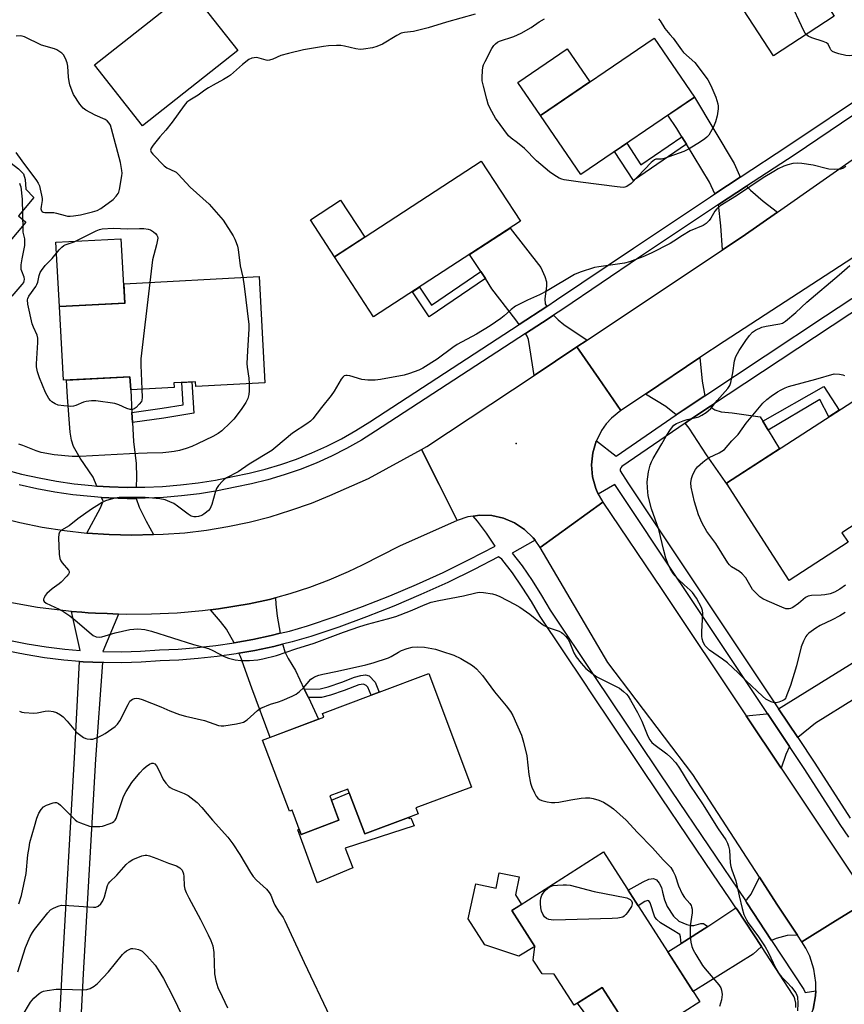
# Model space of a CAD drawing. Units: inches. Extents: x 1255765 to 1261765, y 517453 to 521454.
# Drawn here: x 1257887 to 1258156, y 517826 to 518148 of the extents above; entities that cross this region are included whole.
import ezdxf

# ---------------------------------------------------------------- set-up
doc = ezdxf.new("R2010")
doc.units = ezdxf.units.IN
doc.header["$MEASUREMENT"] = 0
for name, color, linetype in [('BLDG-Footprint', 5, 'Continuous'), ('CULTRL-Pad', 6, 'Continuous'), ('ELEV-Spot Elevation', 7, 'Continuous'), ('TRANS-Driveway', 251, 'Continuous'), ('TRANS-Non Street Sidewalk', 7, 'Continuous'), ('TRANS-Road', 130, 'Continuous'), ('TRANS-Street Sidewalk', 7, 'Continuous'), ('Undefined', 1, 'Continuous')]:
    doc.layers.add(name, color=color, linetype=linetype)

msp = doc.modelspace()

# ---------------------------------------------------------------- linework, layer by layer
at = {"layer": 'BLDG-Footprint'}
for points, elevation in [([(1258169.6, 518201.89), (1258186.14, 518176.44), (1258154.9, 518156.12), (1258153.29, 518155.08), (1258150.08, 518153), (1258152.79, 518148.83), (1258132.9, 518135.9), (1258113.28, 518166.08), (1258133.17, 518179.01), (1258133.54, 518178.45)], 417.94), ([(1258107.11, 518122.41), (1258069.97, 518097.05), (1258056.81, 518116.32), (1258093.95, 518141.68)], 416.97), ([(1258050.25, 518081.82), (1258002.27, 518050.53), (1257989.46, 518070.17), (1258037.44, 518101.46)], 416.17), ([(1257964.84, 518063.81), (1257966.75, 518029.04), (1257944.2, 518027.8), (1257944.11, 518029.36), (1257937.03, 518028.97), (1257937.11, 518027.47), (1257922.89, 518026.69), (1257922.65, 518031.02), (1257900.94, 518029.83), (1257899.62, 518053.9), (1257921.13, 518055.08), (1257920.78, 518061.39)], 417.91), ([(1258192.09, 518002.62), (1258172.77, 517990.11), (1258172.18, 517991.02), (1258155.24, 517980.05), (1258157.28, 517976.9), (1258138.09, 517964.47), (1258117.54, 517996.21), (1258173, 518032.11)], 416.53), ([(1258034.26, 517896.94), (1258016.11, 517890.11), (1258016.83, 517888.21), (1258013.68, 517887.02), (1257999.35, 517881.62), (1257994.27, 517895.09), (1257993.84, 517896.23), (1257987.94, 517894.01), (1257990.94, 517886.07), (1257978.64, 517881.43), (1257975.65, 517889.37), (1257974.74, 517889.03), (1257966, 517912.21), (1257985.99, 517919.75), (1257985.55, 517920.93), (1258001.5, 517926.94), (1258004.11, 517927.93), (1258020.28, 517934.03)], 417.38), ([(1258077.42, 517875.79), (1258108.81, 517826.72), (1258088.36, 517813.63), (1258076.95, 517831.47), (1258067.79, 517825.61), (1258061.29, 517835.77), (1258057.3, 517835.92), (1258054.44, 517840.4), (1258054.89, 517844.85), (1258047.39, 517856.58)], 416.94)]:
    msp.add_lwpolyline(points, close=True, dxfattribs=dict(at, elevation=elevation))
at = {"layer": 'CULTRL-Pad'}
for points in [[(1257957.95, 518137.63), (1257926.77, 518113), (1257911.06, 518132.89), (1257942.23, 518157.52)], [(1258072.95, 518127.34), (1258056.81, 518116.32), (1258049.41, 518127.15), (1258065.55, 518138.17)], [(1257882.4, 518101.91), (1257886.21, 518098.94), (1257887.83, 518097.25), (1257888.41, 518095.5), (1257888.61, 518092.27), (1257891.26, 518089.55), (1257886.26, 518083.56), (1257888.64, 518081.53), (1257880, 518071.41), (1257868.46, 518081.26), (1257867.92, 518080.63), (1257860.72, 518086.77), (1257869.9, 518097.53), (1257870.04, 518097.69), (1257872.18, 518099.85), (1257874.31, 518098.75), (1257875.35, 518099.39), (1257876.51, 518099.33), (1257878.19, 518099.39), (1257879.1, 518099.78), (1257880.26, 518100.75), (1257881.17, 518101.72)], [(1257999.35, 518076.62), (1257989.46, 518070.17), (1257981.6, 518082.22), (1257991.49, 518088.67)], [(1257920.84, 518055.07), (1257899.62, 518053.9), (1257898.46, 518074.93), (1257919.68, 518076.1)], [(1257994.27, 517895.09), (1257999.35, 517881.62), (1258013.68, 517887.02), (1258013.83, 517886.66), (1258014.45, 517886.92), (1258015.55, 517884.22), (1257993.01, 517876.98), (1257995.53, 517870.54), (1257983.85, 517865.61), (1257977.47, 517882.96), (1257977.98, 517883.18), (1257978.64, 517881.43), (1257990.94, 517886.07), (1257988.46, 517892.63)], [(1258049.83, 517867.57), (1258048.59, 517861.67), (1258050.55, 517858.6), (1258047.39, 517856.58), (1258054.89, 517844.85), (1258049.69, 517841.67), (1258038.66, 517845.38), (1258033.21, 517853.84), (1258035.62, 517865.28), (1258042.27, 517863.89), (1258043.33, 517868.94)], [(1258086.89, 517815.93), (1258080.36, 517810.8), (1258068.9, 517826.32), (1258076.95, 517831.47)]]:
    msp.add_lwpolyline(points, close=True, dxfattribs=at)
at = {"layer": 'ELEV-Spot Elevation'}
msp.add_point((1258048.8, 518009.22, 413.19), dxfattribs=at)
at = {"layer": 'TRANS-Driveway'}
for points in [[(1258122.06, 518096.2), (1258113.71, 518090.73), (1258112.03, 518094.58), (1258104.47, 518106.95), (1258102.96, 518109.42), (1258101.31, 518112.11), (1258098.36, 518116.44), (1258107.11, 518122.41), (1258120.02, 518100.69), (1258121.77, 518096.72)], [(1258134.27, 518084.78), (1258122.73, 518076.69), (1258116.31, 518072.42), (1258115.75, 518080.3), (1258114.98, 518087.24), (1258124.13, 518093.25), (1258125.36, 518091.93), (1258129.55, 518088.38)], [(1258058.83, 518053.98), (1258049.82, 518048.11), (1258048.74, 518049.6), (1258040.94, 518059.73), (1258038.77, 518063.05), (1258037.27, 518065.35), (1258033.61, 518070.97), (1258046.83, 518079.59), (1258056.89, 518066.69), (1258058.23, 518063.72), (1258058.72, 518062.02), (1258058.71, 518060.61), (1258058.19, 518056.51), (1258058.32, 518054.85)], [(1258072.04, 518042.94), (1258068.71, 518040.73), (1258054.69, 518031.42), (1258053.29, 518040.49), (1258052.83, 518043.18), (1258052.43, 518044.28), (1258051.93, 518045.17), (1258059.29, 518049.97), (1258061.06, 518051.13), (1258062.61, 518049.59), (1258064.44, 518048.12)], [(1258110.45, 518024.79), (1258103.39, 518020.11), (1258101.17, 518018.59), (1258097.69, 518021.26), (1258091.09, 518025.36), (1258108.82, 518037.24), (1258109.58, 518029.56)], [(1257923.3, 518019.33), (1257923.49, 518016), (1257923.84, 518009.81), (1257924.64, 518002.61), (1257924.82, 517998.24), (1257924.64, 517994.87), (1257921.75, 517994.84), (1257915.94, 517995.02), (1257911.87, 517995.3), (1257910.68, 517998.18), (1257906.38, 518004.42), (1257904.23, 518008.17), (1257903.53, 518010.31), (1257903.08, 518012.9), (1257902.21, 518024.32), (1257901.9, 518029.88), (1257922.65, 518031.02), (1257922.89, 518026.69)], [(1258129.44, 518016.45), (1258131.17, 518013.55), (1258134.83, 518007.4), (1258117.54, 517996.21), (1258117.91, 517995.65), (1258111.05, 518005.44), (1258105.41, 518014.16), (1258104.07, 518015.87), (1258105.56, 518016.9), (1258112.33, 518021.38), (1258112.8, 518020.88), (1258113.78, 518020.14), (1258115.8, 518019.57), (1258119.37, 518019.22), (1258128.55, 518017.95)], [(1257924.67, 517991.26), (1257925.65, 517988.38), (1257927.98, 517983.82), (1257930.39, 517979.43), (1257923.28, 517979.24), (1257915.91, 517979.43), (1257908.55, 517979.94), (1257913.08, 517988.2), (1257913.93, 517990.31), (1257913.41, 517991.58), (1257915.77, 517991.42), (1257921.7, 517991.24)], [(1257971.79, 517947.16), (1257968.81, 517946.42), (1257962.81, 517945.13), (1257956.76, 517944.04), (1257954.21, 517948.49), (1257952.29, 517950.97), (1257948.95, 517954.8), (1257951.59, 517955.11), (1257961.66, 517956.75), (1257968.3, 517958.24), (1257970.23, 517958.77), (1257970.27, 517956.73), (1257970.78, 517952.75)], [(1257979.62, 517928.94), (1257980.94, 517926.16), (1257984.27, 517919.1), (1257968.51, 517913.15), (1257962.43, 517929.28), (1257958.77, 517939.54), (1257958.28, 517940.64), (1257963.51, 517941.58), (1257969.63, 517942.9), (1257972.55, 517943.63), (1257972.61, 517943.36), (1257973.29, 517941.08), (1257974.39, 517938.88), (1257976.74, 517935.03)], [(1258162.28, 517927.58), (1258159.62, 517925.91), (1258146.63, 517917.78), (1258140.84, 517913.15), (1258134.61, 517922.49), (1258136.3, 517923.59), (1258160.08, 517938.31), (1258159.89, 517938.18), (1258165.55, 517929.66), (1258164.73, 517929.12)], [(1258138.15, 517910.2), (1258136.97, 517907.6), (1258135.38, 517903.11), (1258124.01, 517920.15), (1258130.63, 517920.82), (1258131.01, 517920.91)], [(1258140.76, 517848.58), (1258137.41, 517848.41), (1258133.76, 517847.46), (1258132.29, 517846.83), (1258124.22, 517859.11), (1258123.74, 517859.82), (1258124.32, 517860.33), (1258125.59, 517861.9), (1258128.33, 517867.45), (1258134.01, 517858.67)], [(1258128.96, 517844.83), (1258126.24, 517842.33), (1258106.66, 517830.08), (1258098.37, 517843.04), (1258102.7, 517845.81), (1258111.45, 517851.41), (1258114.13, 517853.12), (1258120.63, 517857.5), (1258121, 517856.96)]]:
    msp.add_lwpolyline(points, close=True, dxfattribs=at)
at = {"layer": 'TRANS-Non Street Sidewalk'}
for points in [[(1258104.47, 518106.95), (1258087.19, 518095.14), (1258081.01, 518104.59), (1258082.62, 518105.69), (1258085.01, 518107.32), (1258089.6, 518100.28), (1258102.96, 518109.42)], [(1258038.77, 518063.05), (1258020.42, 518050.55), (1258014.94, 518058.79), (1258017.24, 518060.29), (1258021.17, 518054.38), (1258037.27, 518065.35)], [(1257923.49, 518016), (1257923.3, 518019.33), (1257933.17, 518020.72), (1257940.01, 518021.85), (1257939.56, 518029.11), (1257942.87, 518029.29), (1257943.51, 518019.07), (1257933.68, 518017.43)], [(1258131.17, 518013.55), (1258129.44, 518016.45), (1258149.37, 518027.85), (1258154.4, 518020.07), (1258151.04, 518017.9), (1258148.07, 518023.59)], [(1257980.94, 517926.16), (1257979.62, 517928.94), (1257984.82, 517929), (1257987.39, 517929.66), (1257991.92, 517931.16), (1257996.05, 517932.79), (1257998.11, 517933.41), (1257999.62, 517933.58), (1258000.79, 517933.24), (1258002.76, 517931.17), (1258004.11, 517927.93), (1258001.49, 517926.94), (1258000.38, 517929.62), (1257999.87, 517930.15), (1257998.98, 517930.52), (1257997.48, 517930.37), (1257992.65, 517928.46), (1257988.13, 517926.95), (1257985.25, 517926.21)], [(1258111.45, 517851.41), (1258102.7, 517845.81), (1258102.54, 517848.03), (1258102.27, 517848.71), (1258099.76, 517850.28), (1258096.01, 517852.57), (1258094.8, 517853.6), (1258094.16, 517854.42), (1258092.6, 517859.06), (1258092.18, 517859.73), (1258091.85, 517859.88), (1258090.84, 517859.54), (1258088.72, 517858.13), (1258085.46, 517863.22), (1258090.35, 517865.98), (1258092.17, 517866.84), (1258093.68, 517867.07), (1258094.66, 517866.61), (1258095.6, 517865.48), (1258096.33, 517864.14), (1258096.61, 517862.56), (1258097.32, 517860.03), (1258098.22, 517857.89), (1258100.27, 517854.77), (1258101.94, 517853.15), (1258104.65, 517851.98), (1258105.99, 517851.69), (1258106.86, 517851.67), (1258109.21, 517852.32), (1258110.06, 517852.33)]]:
    msp.add_lwpolyline(points, close=True, dxfattribs=at)
msp.add_polyline3d([(1257899.43, 517815.23, 0), (1257900.48, 517836.36, 0), (1257904.53, 517906.51, 0), (1257906.14, 517937.98, 0), (1257907.32, 517937.88, 0), (1257913.65, 517937.59, 0), (1257911.36, 517906.01, 0), (1257907.32, 517835.94, 0), (1257906.26, 517814.73, 0)], dxfattribs=at)
at = {"layer": 'TRANS-Road'}
for points in [[(1258294.92, 518155.19), (1258277.96, 518146.41), (1258259.75, 518137.32), (1258232.18, 518119.43), (1258224.73, 518114.37), (1258208.37, 518103.26), (1258165.41, 518074.09), (1258116.78, 518042.57), (1258108.82, 518037.24), (1258091.09, 518025.36), (1258083.07, 518019.99), (1258075.83, 518030.44), (1258068.71, 518040.73), (1258072.04, 518042.94), (1258116.31, 518072.42), (1258122.73, 518076.69), (1258134.27, 518084.78), (1258187.34, 518121.99), (1258192.81, 518125.57), (1258211.14, 518137.59), (1258226.73, 518147.8)], [(1257879.56, 517985.13), (1257886.71, 517983.36), (1257893.94, 517981.9), (1257901.23, 517980.76), (1257908.55, 517979.94), (1257915.91, 517979.43), (1257923.28, 517979.24), (1257930.39, 517979.43), (1257933.56, 517979.51), (1257940.63, 517980.03), (1257947.68, 517980.87), (1257954.68, 517982.02), (1257961.62, 517983.49), (1257968.48, 517985.27), (1257975.26, 517987.35), (1257981.94, 517989.74), (1257987.92, 517992.18), (1258000.57, 517997.74), (1258017.92, 518007.23), (1258023.66, 517995.81), (1258029.61, 517983.99), (1258010.68, 517975.69), (1257998.48, 517969.45), (1257993.92, 517967.25), (1257987.68, 517964.55), (1257981.32, 517962.14), (1257974.86, 517960.04), (1257970.23, 517958.77), (1257968.3, 517958.24), (1257961.66, 517956.75), (1257951.59, 517955.11), (1257948.95, 517954.8), (1257946.31, 517954.49), (1257938.04, 517953.79), (1257929.74, 517953.41), (1257921.44, 517953.34), (1257918.87, 517953.44), (1257915.22, 517953.59), (1257911.41, 517953.74), (1257908.99, 517953.84), (1257906.89, 517954.03), (1257903.6, 517954.32), (1257900.72, 517954.58), (1257892.48, 517955.63), (1257882.18, 517957.49)], [(1258165.36, 517779.83), (1258138.47, 517811.81), (1258140.48, 517813.96), (1258142.25, 517816.32), (1258144.39, 517820.17), (1258145.87, 517824.32), (1258146.67, 517828.66), (1258146.7, 517830.3), (1258146.75, 517833.07), (1258146.11, 517837.43), (1258144.77, 517841.63), (1258143.5, 517844.29), (1258142.23, 517846.38), (1258153.2, 517853.17), (1258164.16, 517859.96)]]:
    msp.add_lwpolyline(points, dxfattribs=at)
for points in [[(1258083.07, 518019.99), (1258080.01, 518017.52), (1258078.24, 518015.57), (1258076.72, 518013.43), (1258075.04, 518010.07), (1258074.96, 518009.91), (1258073.87, 518006.13), (1258073.48, 518002.21), (1258073.81, 517998.29), (1258074.85, 517994.49), (1258075.67, 517992.65), (1258075.92, 517992.09), (1258077.16, 517989.99), (1258066.94, 517982.61), (1258056.72, 517975.23), (1258055.05, 517977.55), (1258054.44, 517978.41), (1258051.61, 517981.13), (1258048.33, 517983.28), (1258044.72, 517984.81), (1258040.89, 517985.64), (1258036.97, 517985.77), (1258034.84, 517985.45), (1258033.09, 517985.18), (1258029.61, 517983.99), (1258023.66, 517995.81), (1258017.92, 518007.23), (1258019.65, 518008.18), (1258054.69, 518031.42), (1258068.71, 518040.73), (1258075.83, 518030.44)], [(1258124.01, 517920.15), (1258135.38, 517903.11), (1258164.16, 517859.96), (1258153.2, 517853.17), (1258142.23, 517846.38), (1258140.76, 517848.58), (1258134.01, 517858.67), (1258128.33, 517867.45), (1258106.62, 517900.99), (1258078.84, 517937.67), (1258056.72, 517975.23), (1258066.94, 517982.61), (1258077.16, 517989.99), (1258096.47, 517961.44)]]:
    msp.add_lwpolyline(points, close=True, dxfattribs=at)
at = {"layer": 'TRANS-Street Sidewalk'}
for points in [[(1257881.66, 518000.67), (1257887.27, 517999.19), (1257892.94, 517997.92), (1257898.64, 517996.87), (1257904.38, 517996.03), (1257910.16, 517995.42), (1257911.87, 517995.3), (1257915.94, 517995.02), (1257921.75, 517994.84), (1257924.64, 517994.87), (1257927.55, 517994.89), (1257933.34, 517995.15), (1257939.13, 517995.64), (1257944.89, 517996.34), (1257950.62, 517997.26), (1257956.31, 517998.4), (1257961.58, 517999.48), (1257966.8, 518000.79), (1257971.96, 518002.33), (1257977.04, 518004.1), (1257982.04, 518006.1), (1257986.94, 518008.32), (1257991.74, 518010.76), (1257996.43, 518013.41), (1258000.99, 518016.27), (1258049.82, 518048.11), (1258058.83, 518053.98), (1258062.07, 518056.09), (1258087.14, 518073.04), (1258112.32, 518089.82), (1258113.71, 518090.73), (1258122.06, 518096.2), (1258137.62, 518106.42), (1258164.91, 518124.78)], [(1258166.91, 518121.78), (1258139.62, 518103.42), (1258124.13, 518093.25), (1258114.98, 518087.24), (1258114.31, 518086.81), (1258089.15, 518070.04), (1258064.06, 518053.08), (1258061.06, 518051.13), (1258059.29, 518049.97), (1258051.93, 518045.17), (1258002.93, 518013.23), (1257998.27, 518010.32), (1257993.45, 518007.58), (1257988.5, 518005.07), (1257983.45, 518002.78), (1257978.31, 518000.72), (1257973.07, 517998.9), (1257967.76, 517997.31), (1257962.38, 517995.96), (1257957.02, 517994.87), (1257951.26, 517993.71), (1257945.39, 517992.77), (1257939.5, 517992.05), (1257933.58, 517991.55), (1257927.64, 517991.28), (1257924.67, 517991.26), (1257921.7, 517991.24), (1257915.77, 517991.42), (1257913.41, 517991.58), (1257909.84, 517991.82), (1257903.94, 517992.45), (1257898.06, 517993.31), (1257892.21, 517994.38), (1257886.42, 517995.68)], [(1258157.49, 517880.5), (1258154.73, 517884.65), (1258143.2, 517902.62), (1258138.15, 517910.2), (1258131.01, 517920.91), (1258103.07, 517962.82), (1258101.67, 517964.91), (1258082.13, 517994.17), (1258081.06, 517995.79), (1258075.67, 517992.65), (1258074.85, 517994.49), (1258073.81, 517998.29), (1258073.48, 518002.21), (1258073.87, 518006.13), (1258074.96, 518009.91), (1258075.04, 518010.07), (1258081.47, 518005.02), (1258101.17, 518018.59), (1258103.39, 518020.11), (1258110.45, 518024.79), (1258149.91, 518050.9), (1258200.9, 518084.48)], [(1258203.06, 518081.25), (1258152.05, 518047.66), (1258112.33, 518021.38), (1258105.56, 518016.9), (1258104.07, 518015.87), (1258083.39, 518001.62), (1258083.01, 518001.27), (1258082.79, 518000.79), (1258082.77, 518000.27), (1258085.37, 517996.31), (1258106.29, 517964.98), (1258134.61, 517922.49), (1258140.84, 517913.15), (1258146.45, 517904.75), (1258157.98, 517886.78)], [(1257883.03, 517944.97), (1257889.11, 517943.75), (1257895.23, 517942.76), (1257901.38, 517942), (1257906.43, 517941.58), (1257903.6, 517954.32), (1257906.89, 517954.03), (1257908.99, 517953.84), (1257911.41, 517953.74), (1257915.22, 517953.59), (1257918.87, 517953.44), (1257913.75, 517941.2), (1257919.95, 517941.15), (1257926.14, 517941.34), (1257932.33, 517941.76), (1257938.46, 517942.02), (1257944.58, 517942.49), (1257950.69, 517943.16), (1257956.76, 517944.04), (1257962.81, 517945.13), (1257968.81, 517946.42), (1257971.79, 517947.16), (1257974.76, 517947.91), (1257980.67, 517949.6), (1257989.7, 517952.62), (1257998.65, 517955.88), (1258007.52, 517959.38), (1258016.28, 517963.11), (1258024.94, 517967.08), (1258033.49, 517971.27), (1258041.93, 517975.69), (1258039.15, 517979.84), (1258036.17, 517983.84), (1258034.84, 517985.45), (1258036.97, 517985.77), (1258040.89, 517985.64), (1258044.72, 517984.81), (1258048.33, 517983.28), (1258051.61, 517981.13), (1258054.44, 517978.41), (1258055.05, 517977.55), (1258047.53, 517973.4), (1258050.76, 517969.18), (1258054.07, 517964.43), (1258057.17, 517959.53), (1258059.94, 517954.7), (1258074.68, 517932.75), (1258099.56, 517895.55), (1258123.74, 517859.82), (1258124.22, 517859.11), (1258132.29, 517846.83), (1258142.81, 517830.8), (1258143.22, 517829.85), (1258146.7, 517830.3), (1258146.67, 517828.66), (1258145.87, 517824.32)], [(1258140.27, 517824.94), (1258140.22, 517826.33), (1258139.92, 517827.68), (1258139.64, 517828.33), (1258139.38, 517828.96), (1258128.96, 517844.83), (1258121, 517856.96), (1258120.63, 517857.5), (1258118.65, 517860.43), (1258113.12, 517868.59), (1258096.34, 517893.38), (1258072.94, 517928.37), (1258071.46, 517930.59), (1258056.64, 517952.65), (1258053.85, 517957.53), (1258050.84, 517962.28), (1258047.63, 517966.89), (1258044.21, 517971.36), (1258043.02, 517972.18), (1258035.13, 517968.05), (1258026.49, 517963.81), (1258017.74, 517959.8), (1258008.89, 517956.03), (1257999.93, 517952.5), (1257990.89, 517949.21), (1257981.74, 517946.15), (1257975.7, 517944.42), (1257972.55, 517943.63), (1257969.63, 517942.9), (1257963.51, 517941.58), (1257958.28, 517940.64), (1257957.34, 517940.47), (1257951.14, 517939.58), (1257944.92, 517938.89), (1257938.68, 517938.41), (1257932.53, 517938.15), (1257926.32, 517937.73), (1257919.99, 517937.54), (1257914.17, 517937.58), (1257913.65, 517937.59), (1257907.32, 517937.88), (1257906.14, 517937.98), (1257901.01, 517938.41), (1257894.72, 517939.18), (1257888.46, 517940.19), (1257882.25, 517941.44)]]:
    msp.add_lwpolyline(points, dxfattribs=at)
at = {"layer": 'Undefined'}
for points, elevation in [([(1258143.58, 518142.84), (1258143.23, 518143.3), (1258142.8, 518144.06), (1258138.19, 518154.08), (1258127.66, 518173.16), (1258126.83, 518174.89)], 416), ([(1258187.7, 518150.18), (1258178.46, 518144.3), (1258176.17, 518143), (1258174.64, 518142.24), (1258172.59, 518141.35), (1258167.25, 518139.35), (1258161.35, 518136.74), (1258159.95, 518136.31), (1258158.53, 518135.99), (1258157.68, 518135.9), (1258156.55, 518136.01), (1258154.28, 518136.51), (1258152.92, 518136.93), (1258152.24, 518137.32), (1258151.68, 518137.83), (1258151.4, 518138.22), (1258150.75, 518139.65), (1258150.21, 518140.11), (1258149.17, 518140.54), (1258145.48, 518141.7), (1258144.22, 518142.34), (1258143.58, 518142.84)], 416), ([(1258035.42, 518149.45), (1258026.11, 518146.9), (1258020.14, 518145), (1258015.33, 518143.83), (1258012.31, 518143.46), (1258011.31, 518143.22), (1258009.83, 518142.53), (1258005.15, 518139.69), (1258003.3, 518138.9), (1258001.9, 518138.51), (1257998.99, 518138.05), (1257997.84, 518137.98), (1257996.47, 518138.13), (1257992.73, 518139.01), (1257991.56, 518139.2), (1257990.1, 518139.27), (1257987.58, 518139.09), (1257985.89, 518138.87), (1257979.4, 518137.77), (1257974.5, 518136.67), (1257971.93, 518135.96), (1257969.32, 518134.75), (1257968.24, 518134.41), (1257967.68, 518134.37), (1257967.18, 518134.44), (1257964.83, 518135.15), (1257964.02, 518135.27), (1257963.22, 518135.23), (1257962.44, 518135.08), (1257961.45, 518134.63), (1257959.42, 518133.03), (1257955.55, 518129.59), (1257954.88, 518129.08), (1257953.24, 518128.1), (1257949.8, 518126.32), (1257948.31, 518125.44), (1257947.1, 518124.64), (1257944.98, 518123), (1257942.21, 518121.41), (1257941.26, 518120.74), (1257940.35, 518119.68), (1257936.49, 518114.17), (1257934.39, 518111.62), (1257932.4, 518109.44), (1257930.19, 518106.65), (1257929.58, 518105.72), (1257929.38, 518105.04), (1257929.64, 518104.38), (1257930.16, 518103.73), (1257933.84, 518099.9), (1257934.76, 518099.25), (1257937.3, 518098.1), (1257937.77, 518097.8), (1257938.42, 518097.24), (1257942.36, 518092.96), (1257948.55, 518087.41), (1257953.11, 518082.2), (1257956.42, 518077), (1257956.96, 518075.96), (1257957.39, 518074.86), (1257957.75, 518073.72), (1257957.99, 518072.62), (1257958.71, 518067.28), (1257959.52, 518063.52)], 416), ([(1258095.32, 518148), (1258095.86, 518147.32), (1258097.47, 518144.8), (1258099.05, 518142.81), (1258100.18, 518141.65), (1258102.83, 518137.79), (1258103.57, 518136.99), (1258107.17, 518133.66), (1258110.27, 518129.67), (1258111.47, 518127.98), (1258112.4, 518126.22), (1258113.47, 518123.9), (1258114.06, 518122.35), (1258114.7, 518120.2), (1258114.86, 518119.38), (1258114.88, 518118.54), (1258114.49, 518116.24), (1258113.96, 518114.27), (1258113.3, 518112.66), (1258112.79, 518111.64), (1258111.77, 518109.93), (1258111.19, 518109.27), (1258110.54, 518108.69), (1258109.1, 518107.73), (1258105.39, 518105.5), (1258103.59, 518104.57), (1258097.18, 518102.32), (1258096.33, 518102.15), (1258094.49, 518102.08), (1258094, 518101.9), (1258092.91, 518101.01), (1258086.37, 518094.12), (1258085.04, 518093.16), (1258084.34, 518092.91), (1258083.8, 518092.86), (1258081.84, 518093.03), (1258069.9, 518094.55), (1258064.58, 518095.38), (1258063.71, 518095.57), (1258062.88, 518095.86), (1258061.12, 518096.93), (1258059.72, 518097.99), (1258055.52, 518101.59), (1258051.55, 518105.62), (1258049.28, 518107.47), (1258047.19, 518108.91), (1258046.35, 518109.69), (1258042.14, 518115.44), (1258040.3, 518118.69), (1258039.72, 518120.12), (1258039.22, 518121.7), (1258038.12, 518125.98), (1258037.76, 518127.7), (1258037.7, 518128.87), (1258037.83, 518130.95), (1258037.98, 518132.13), (1258038.2, 518132.97), (1258038.67, 518134.04), (1258040.89, 518138.21), (1258041.51, 518139.2), (1258042.08, 518139.8), (1258042.73, 518140.29), (1258043.45, 518140.69), (1258048.06, 518142.21), (1258050.43, 518143.32), (1258053.78, 518145.1), (1258056.35, 518147), (1258058.09, 518147.96)], 416), ([(1257885.33, 518104.28), (1257887.29, 518101.5), (1257892.11, 518095.13), (1257892.66, 518094.26), (1257893.05, 518093.41), (1257893.37, 518092.32), (1257893.8, 518090.36), (1257893.95, 518089.23), (1257893.95, 518088.54), (1257893.62, 518086.61), (1257893.57, 518085.84), (1257893.72, 518085.24), (1257893.95, 518084.95), (1257894.27, 518084.74), (1257894.87, 518084.62), (1257897, 518084.7), (1257897.81, 518084.64), (1257898.64, 518084.47), (1257901.44, 518083.65), (1257902.3, 518083.5), (1257903.16, 518083.46), (1257904.26, 518083.58), (1257906.47, 518083.96), (1257910.37, 518084.87), (1257911.9, 518085.37), (1257913.09, 518085.99), (1257917.12, 518088.97), (1257918.14, 518089.96), (1257918.81, 518090.84), (1257919.05, 518091.33), (1257919.28, 518092.14), (1257920.01, 518096.7), (1257920.06, 518097.56), (1257920, 518098.43), (1257919.54, 518101.03), (1257916.65, 518112.03), (1257916.28, 518113.17), (1257915.91, 518113.89), (1257915.23, 518114.67), (1257914.56, 518115.11), (1257911.33, 518116.44), (1257908.23, 518118.07), (1257907.34, 518118.77), (1257906.29, 518120.12), (1257904.26, 518123.27), (1257903.81, 518124.29), (1257903.06, 518126.41), (1257902.78, 518127.49), (1257902.59, 518128.89), (1257902.36, 518132.53), (1257902.09, 518133.61), (1257901.62, 518134.94), (1257900.98, 518136.14), (1257900.39, 518136.71), (1257899.71, 518137.19), (1257898.73, 518137.77), (1257897.95, 518138.12), (1257893.73, 518139.4), (1257888.24, 518142.04), (1257887.43, 518142.28), (1257886.87, 518142.36), (1257885.46, 518142.24)], 416), ([(1258156.6, 518099.69), (1258155.59, 518099.1), (1258154.76, 518098.85), (1258153.01, 518098.77), (1258150.95, 518098.88), (1258150.09, 518099.03), (1258145.91, 518100.12), (1258142.14, 518100.68), (1258140.69, 518100.78), (1258139.28, 518100.64), (1258137.62, 518100.28), (1258136.3, 518099.77), (1258134.5, 518098.94), (1258133, 518098.12), (1258129.59, 518096.04), (1258120.78, 518090.12), (1258115.45, 518086.82), (1258114.46, 518085.92), (1258113.77, 518085.11), (1258112.4, 518082.8), (1258111.9, 518082.09), (1258110.91, 518081.11), (1258109.99, 518080.47), (1258105.73, 518078.67), (1258103.15, 518077.16), (1258100.38, 518075.3), (1258099.14, 518074.57), (1258092.98, 518071.38), (1258090.28, 518070.15), (1258085.9, 518068.6), (1258084.23, 518068.11), (1258075.89, 518066.97), (1258074.49, 518066.71), (1258069.77, 518065.16), (1258067.88, 518064.4), (1258059.01, 518059.04), (1258056.49, 518057.81), (1258052.52, 518056.07), (1258048.66, 518054.11), (1258047.17, 518053.01), (1258044.89, 518050.92), (1258043.84, 518050.07), (1258040.37, 518047.64), (1258035.89, 518044.91), (1258029.55, 518041.49), (1258028.12, 518040.52), (1258023.03, 518036.71), (1258018.31, 518033.85), (1258017.03, 518033.18), (1258013.97, 518032.03), (1258012.28, 518031.5), (1258004.48, 518030.08), (1258002.74, 518029.85), (1258000.4, 518029.91), (1257998.37, 518030.12), (1257994.49, 518031.29), (1257993.68, 518031.46), (1257993.16, 518031.46), (1257992.61, 518031.25), (1257992.21, 518030.9), (1257991.71, 518030.21), (1257989.43, 518026.32), (1257988.45, 518024.82), (1257985.26, 518020.95), (1257982.42, 518017.28), (1257981.68, 518016.49), (1257980.48, 518015.62), (1257975.72, 518012.52), (1257970.37, 518007.97), (1257969, 518006.9), (1257961.62, 518002.4), (1257957.98, 517999.95), (1257954.16, 517997.93), (1257953.46, 517997.45), (1257952.85, 517996.89), (1257951.54, 517995.46), (1257950.95, 517994.53), (1257950.47, 517993.17), (1257949.41, 517989.26), (1257949.11, 517988.47), (1257948.83, 517987.96), (1257948.3, 517987.26), (1257947.7, 517986.7), (1257946.82, 517986.09), (1257946.1, 517985.71), (1257945.05, 517985.32), (1257944.29, 517985.19), (1257943.51, 517985.22), (1257942.71, 517985.46), (1257941.71, 517986.06), (1257938.17, 517988.76), (1257936.95, 517989.58), (1257935.69, 517990.16), (1257934.13, 517990.73), (1257932.43, 517991.08), (1257927.68, 517991.53), (1257919.16, 517991.51), (1257917.72, 517991.32), (1257915.76, 517990.83), (1257914.67, 517990.47), (1257913.61, 517989.94), (1257910.07, 517987.78), (1257905.59, 517984.59), (1257902.77, 517982.24), (1257900.33, 517980.88), (1257899.92, 517980.59), (1257899.61, 517980.23), (1257899.39, 517979.51), (1257899.36, 517978.38), (1257899.56, 517973.07), (1257899.74, 517971.64), (1257900.05, 517970.9), (1257900.5, 517970.23), (1257902.56, 517967.8), (1257902.78, 517967.36), (1257902.78, 517966.92), (1257902.57, 517966.49), (1257902.07, 517965.84), (1257900.2, 517963.92), (1257899.54, 517963.38), (1257897.19, 517961.73), (1257895.5, 517960.21), (1257894.99, 517959.52), (1257894.6, 517958.77), (1257894.45, 517958.29), (1257894.45, 517957.84), (1257894.64, 517957.51), (1257895.23, 517957.06), (1257899.51, 517955.02), (1257901.03, 517954.16), (1257902.99, 517952.9), (1257904.78, 517951.49), (1257909.98, 517946.95), (1257910.64, 517946.48), (1257911.61, 517946.06), (1257912.62, 517945.88), (1257913.43, 517945.99), (1257917.78, 517947.36), (1257922.63, 517948.44), (1257925.28, 517948.58), (1257927.48, 517948.42), (1257929.69, 517947.88), (1257943.38, 517943.52), (1257948.27, 517942.15), (1257949.73, 517941.55), (1257953.46, 517939.62), (1257954.82, 517939.06), (1257957.05, 517938.47), (1257958.92, 517938.24), (1257961.74, 517938.29), (1257964.47, 517938.53), (1257966.11, 517938.84), (1257970.56, 517939.89), (1257976.9, 517942.1), (1257982.87, 517943.96), (1257992.42, 517947.51), (1257997.77, 517949.39), (1258000.31, 517950.14), (1258006.85, 517951.87), (1258009.48, 517952.71), (1258014.29, 517954.52), (1258019.13, 517956.58), (1258021.07, 517957.32), (1258023.63, 517957.92), (1258031.64, 517959.39), (1258035.62, 517960.38), (1258036.73, 517960.56), (1258038.17, 517960.49), (1258041.06, 517960.08), (1258042.18, 517959.77), (1258043.53, 517959.16), (1258048.33, 517956.71), (1258050.09, 517955.68), (1258053.36, 517953.41), (1258057.3, 517950.16), (1258057.97, 517949.7), (1258059.27, 517949.08), (1258062.87, 517947.82), (1258063.64, 517947.43), (1258064.08, 517947.1), (1258065.08, 517946.11), (1258065.94, 517945.01), (1258066.43, 517944), (1258067.71, 517940.84), (1258068.49, 517939.45), (1258070.07, 517937.42), (1258071.58, 517935.71), (1258073.55, 517934.1), (1258075.19, 517932.97), (1258082.58, 517929.19), (1258083.95, 517928.17), (1258084.88, 517927.25), (1258085.41, 517926.58), (1258086.2, 517925.33), (1258088.49, 517921.25), (1258089.85, 517918.42), (1258091.81, 517913.6), (1258092.5, 517912.37), (1258093.21, 517911.51), (1258093.84, 517910.92), (1258098.05, 517907.73), (1258099.36, 517906.61), (1258101.05, 517904.81), (1258102.26, 517903.11), (1258105.54, 517897.59), (1258109.73, 517891.42), (1258114.84, 517883.23), (1258117.33, 517879.67), (1258117.91, 517878.64), (1258118.24, 517877.62), (1258118.51, 517876.29), (1258118.81, 517872.15), (1258118.97, 517870.98), (1258119.31, 517869.89), (1258120.66, 517866.31), (1258121.68, 517861.42), (1258122.68, 517857.19), (1258123.28, 517855.25), (1258124.06, 517853.54), (1258124.67, 517852.55), (1258128, 517847.94), (1258130.17, 517844.76), (1258131.13, 517842.94), (1258133.7, 517837.61), (1258134.63, 517835.97), (1258135.5, 517834.89), (1258137.44, 517833.05), (1258138.77, 517831.52), (1258140.17, 517829.69), (1258140.56, 517828.95), (1258140.71, 517828.43), (1258140.9, 517826.22), (1258140.78, 517823.84)], 414), ([(1257886.55, 518094.27), (1257886.84, 518093.59), (1257886.97, 518093.05), (1257887.42, 518089.08), (1257887.62, 518079.11), (1257887.71, 518078.25), (1257888.15, 518076.11), (1257888.25, 518075.27), (1257888.17, 518073.87), (1257887.33, 518069.56), (1257887.03, 518067.54), (1257886.98, 518066.69), (1257887.03, 518066.13), (1257887.17, 518065.62), (1257887.97, 518063.61), (1257888.06, 518062.82), (1257888.01, 518062.3), (1257887.83, 518061.8), (1257887.36, 518061.1), (1257884.03, 518057.35)], 418), ([(1257926.59, 518026.9), (1257926.68, 518024.21), (1257926.56, 518023.38), (1257926.38, 518022.94), (1257925.71, 518022.02), (1257924.69, 518020.97), (1257924.02, 518020.49), (1257923.53, 518020.34), (1257922.73, 518020.35), (1257921.64, 518020.61), (1257919.02, 518021.8), (1257917.74, 518022.21), (1257911.55, 518023.17), (1257910.07, 518023.16), (1257908.32, 518022.91), (1257907.5, 518022.67), (1257904.99, 518021.58), (1257904.22, 518021.37), (1257903.37, 518021.3), (1257901.01, 518021.45), (1257899.25, 518021.72), (1257898.23, 518022.12), (1257897.08, 518022.85), (1257896.67, 518023.21), (1257896.15, 518023.85), (1257895.01, 518025.8), (1257893.06, 518030.67), (1257892.43, 518032.61), (1257892.13, 518034.19), (1257892.09, 518035.22), (1257892.61, 518042.15), (1257892.61, 518043.58), (1257892.32, 518044.64), (1257891.1, 518047.19), (1257890.71, 518048.28), (1257889.28, 518054.67), (1257889.14, 518056.09), (1257889.25, 518056.62), (1257889.63, 518057.38), (1257891.87, 518060.46), (1257892.27, 518061.15), (1257892.51, 518061.94), (1257892.98, 518064.11), (1257893.35, 518065.01), (1257893.78, 518065.74), (1257894.99, 518067.32), (1257897.27, 518069.68), (1257899.57, 518072.49), (1257900.37, 518073.32), (1257901.04, 518073.85), (1257901.53, 518074.1), (1257904.46, 518075.13), (1257911.65, 518078.68), (1257912.72, 518079.14), (1257913.54, 518079.33), (1257917.2, 518079.52), (1257921.96, 518079.28), (1257925.77, 518079.44), (1257927.21, 518079.43), (1257928.56, 518079.22), (1257929.34, 518078.96), (1257930.36, 518078.37), (1257931.02, 518077.81), (1257931.45, 518077.23), (1257931.64, 518076.81), (1257931.73, 518076.31), (1257931.7, 518075.76), (1257931.3, 518074.05), (1257929.97, 518069.19), (1257929.13, 518061.85)], 418), ([(1258156.32, 517953.97), (1258154.59, 517952.87), (1258152.09, 517951.52), (1258148.21, 517949.68), (1258146.73, 517948.88), (1258144.42, 517947.17), (1258143.81, 517946.58), (1258143.46, 517946.14), (1258142.69, 517944.63), (1258141.97, 517942.75), (1258140.41, 517936.51), (1258138.49, 517930.11), (1258137.45, 517927.6), (1258137, 517926.14), (1258136.83, 517925.8), (1258136.46, 517925.46), (1258135.73, 517925.07), (1258134.63, 517924.67), (1258133.79, 517924.47), (1258133.23, 517924.44), (1258132.18, 517924.73), (1258130.41, 517925.69), (1258129.33, 517926.58), (1258123.96, 517931.62), (1258121.36, 517934.29), (1258117.87, 517937.5), (1258116.26, 517938.74), (1258111.98, 517941.71), (1258111.32, 517942.26), (1258110.59, 517943.11), (1258109.92, 517944.32), (1258109.6, 517945.4), (1258109.46, 517946.22), (1258109.46, 517947.69), (1258109.87, 517953.59), (1258109.77, 517954.63), (1258109.43, 517955.62), (1258107.75, 517958.69), (1258106.47, 517960.5), (1258105.7, 517961.31), (1258103.69, 517963.03), (1258101.77, 517964.87), (1258100.74, 517965.93), (1258100.2, 517966.61), (1258099.29, 517968.13), (1258098.62, 517969.44), (1258097.74, 517971.74), (1258097.06, 517974.22), (1258095.44, 517981.09), (1258093.05, 517987.81), (1258091.99, 517992.1), (1258091.72, 517994.72), (1258091.67, 517996.68), (1258092.12, 517999.96), (1258092.6, 518002.12), (1258093.03, 518003.19), (1258093.56, 518004.24), (1258096.45, 518009.09), (1258097.83, 518011.57), (1258099.27, 518013.8), (1258100.35, 518015.16), (1258101.27, 518015.76), (1258103.39, 518016.57), (1258104.75, 518017), (1258107.67, 518017.68), (1258108.52, 518017.95), (1258109.52, 518018.44), (1258110.95, 518019.31), (1258111.63, 518019.83), (1258112.45, 518020.64), (1258114.55, 518023.26), (1258118.04, 518027.14), (1258118.67, 518028.1), (1258119.03, 518029.17), (1258119.64, 518032.28), (1258120.21, 518036.23), (1258120.58, 518037.58), (1258121.69, 518039.58), (1258123.84, 518042.87), (1258125.06, 518044.48), (1258126.04, 518045.54), (1258127.09, 518046.27), (1258129.11, 518047.15), (1258130.48, 518047.5), (1258135.04, 518048.25), (1258135.82, 518048.55), (1258136.8, 518049.2), (1258140.27, 518051.99), (1258143.78, 518055.32), (1258154.42, 518064.31), (1258157.85, 518067.4)], 414), ([(1257959.52, 518063.52), (1257959.98, 518060.65), (1257961.54, 518048.1), (1257961.53, 518046.65), (1257961.04, 518039.43), (1257960.86, 518035.3), (1257960.94, 518034.15), (1257961.54, 518030.55), (1257961.63, 518028.75)], 416), ([(1257929.13, 518061.85), (1257926.26, 518036.87), (1257926.23, 518034.81), (1257926.59, 518026.9)], 418), ([(1258156.46, 517962.95), (1258154.61, 517961.62), (1258152.88, 517960.64), (1258151.43, 517960.09), (1258149.7, 517959.75), (1258148.53, 517959.63), (1258145.33, 517959.5), (1258144.22, 517959.3), (1258143.38, 517958.87), (1258141.09, 517956.87), (1258139.26, 517955.6), (1258138.53, 517955.25), (1258138, 517955.13), (1258137.46, 517955.11), (1258136.93, 517955.21), (1258135.62, 517955.68), (1258130.82, 517957.79), (1258129.48, 517958.44), (1258128.51, 517959.09), (1258127.02, 517960.46), (1258126.06, 517961.53), (1258123.83, 517965.24), (1258122.73, 517966.62), (1258121.86, 517967.34), (1258119.25, 517968.94), (1258118.6, 517969.51), (1258118.03, 517970.17), (1258114.03, 517976.49), (1258111.18, 517980.39), (1258109.59, 517983.19), (1258108.46, 517985.91), (1258107.12, 517990.11), (1258106.03, 517994.95), (1258105.89, 517996.37), (1258106.09, 517997.74), (1258106.61, 517999.1), (1258107.43, 518000.65), (1258108.14, 518001.54), (1258109.79, 518003.12), (1258110.9, 518004.01), (1258111.93, 518004.58), (1258115.16, 518006.1), (1258116.06, 518006.65), (1258116.9, 518007.28), (1258119.27, 518010.06), (1258121.42, 518012.15), (1258123.98, 518015.81), (1258129.46, 518022.36), (1258130.76, 518023.57), (1258132.16, 518024.7), (1258134.2, 518026.06), (1258135.44, 518026.75), (1258136.72, 518027.37), (1258137.77, 518027.76), (1258146.7, 518030.21), (1258152.73, 518031.99), (1258154.52, 518031.8), (1258155.57, 518031.62), (1258156.08, 518031.45)], 416), ([(1257961.63, 518028.75), (1257961.65, 518026.36), (1257961.55, 518025.18), (1257961.13, 518023.84), (1257960.51, 518022.58), (1257958.99, 518020.25), (1257956.64, 518017.15), (1257955.44, 518015.89), (1257952.7, 518013.33), (1257951.52, 518012.5), (1257949.74, 518011.51), (1257944.74, 518009.06), (1257942.87, 518008.25), (1257940.99, 518007.56), (1257938.82, 518006.91), (1257937.08, 518006.52), (1257935.39, 518006.32), (1257933.44, 518006.18), (1257928.32, 518006.05), (1257922.46, 518005.78), (1257906.38, 518004.98), (1257903.78, 518004.95), (1257897.9, 518005.52), (1257893.69, 518006.26), (1257891.98, 518006.81), (1257887.66, 518008.56), (1257886.3, 518008.92)], 416), ([(1257886.58, 517921.68), (1257887.29, 517921.4), (1257888.1, 517921.26), (1257891.23, 517921.08), (1257892.39, 517921.22), (1257895, 517921.76), (1257896.16, 517921.84), (1257897.6, 517921.61), (1257898.71, 517921.26), (1257899.92, 517920.58), (1257900.79, 517919.89), (1257902.1, 517918.45), (1257904.28, 517915.8), (1257905.35, 517914.79), (1257907.45, 517913.17), (1257908.2, 517912.77), (1257908.71, 517912.63), (1257909.78, 517912.54), (1257910.58, 517912.6), (1257912.22, 517913.19), (1257913.54, 517913.84), (1257914.53, 517914.43), (1257917.84, 517916.72), (1257918.59, 517917.48), (1257919.32, 517918.57), (1257922.03, 517923.95), (1257922.63, 517924.95), (1257923.01, 517925.36), (1257923.45, 517925.64), (1257924.19, 517925.89), (1257924.72, 517925.97), (1257925.54, 517925.89), (1257926.67, 517925.53), (1257932.78, 517923.11), (1257935.64, 517921.8), (1257938.86, 517920.66), (1257940.78, 517920.09), (1257946.99, 517918.69), (1257951.6, 517917.05), (1257952.44, 517916.92), (1257953.32, 517916.97), (1257957.46, 517917.58), (1257958.92, 517917.86), (1257959.73, 517918.16), (1257960.92, 517918.92), (1257962.03, 517919.82), (1257964.3, 517921.96), (1257965.44, 517922.75), (1257968.55, 517924.05), (1257971.22, 517924.78), (1257972.34, 517925.17), (1257975.63, 517926.58), (1257976.95, 517927.26), (1257978.1, 517928.15), (1257979.39, 517929.34), (1257981.8, 517932.21), (1257982.25, 517932.54), (1257983, 517932.93), (1257984.34, 517933.44), (1257985.71, 517933.85), (1257990.45, 517934.78), (1257999.78, 517936.9), (1258002.08, 517937.52), (1258007.15, 517939.16), (1258008.01, 517939.57), (1258010.39, 517941), (1258011.38, 517941.5), (1258013.25, 517942.16), (1258014.89, 517942.6), (1258016.59, 517942.74), (1258018.86, 517942.63), (1258022.52, 517941.94), (1258024.49, 517941.38), (1258028.44, 517939.98), (1258030.81, 517938.91), (1258034.24, 517936.83), (1258035.17, 517936.17), (1258035.84, 517935.58), (1258037.86, 517933.42), (1258041.77, 517928.03), (1258045.62, 517923.52), (1258047.01, 517921.62), (1258047.72, 517920.34), (1258050.54, 517913.83), (1258051.27, 517911.63), (1258052.29, 517907.15), (1258052.99, 517900.99), (1258053.52, 517898.19), (1258053.99, 517896.88), (1258054.86, 517895.01), (1258055.42, 517893.98), (1258055.92, 517893.34), (1258056.51, 517892.84), (1258057.26, 517892.5), (1258058.92, 517892.07), (1258060.34, 517891.84), (1258061.45, 517891.83), (1258062.83, 517891.95), (1258066.74, 517892.78), (1258070.12, 517893.3), (1258071.53, 517893.42), (1258072.88, 517893.37), (1258073.96, 517893.2), (1258075.86, 517892.61), (1258077.42, 517891.95), (1258079.11, 517890.91), (1258080.67, 517889.8), (1258084.74, 517886.13), (1258088.5, 517882.05), (1258093.44, 517877.1), (1258096.86, 517873.16), (1258098.83, 517871.2), (1258099.35, 517870.59), (1258100.15, 517869.36), (1258100.82, 517868.07), (1258101.92, 517864.68), (1258103.09, 517862.09), (1258103.87, 517860.89), (1258105.59, 517858.87), (1258105.98, 517858.25), (1258106.15, 517857.79), (1258106.31, 517856.98), (1258106.35, 517855.85), (1258105.73, 517851.54), (1258105.66, 517848.04), (1258105.89, 517846.29), (1258106.28, 517844.86), (1258106.68, 517843.74), (1258107.51, 517842.19), (1258109.69, 517838.67), (1258110.6, 517837.51), (1258115.04, 517832.34), (1258115.67, 517831.35), (1258115.95, 517830.53), (1258116.11, 517829.09), (1258115.9, 517827.41), (1258115.3, 517825.23)], 416), ([(1257886.34, 517858.73), (1257887.19, 517861.5), (1257888.76, 517868.65), (1257889.34, 517874.77), (1257889.68, 517877.23), (1257889.99, 517878.83), (1257891.42, 517884.08), (1257892.28, 517886.77), (1257892.89, 517888.35), (1257893.67, 517889.6), (1257894.46, 517890.45), (1257895.44, 517891.01), (1257897.6, 517891.8), (1257898.13, 517891.9), (1257898.63, 517891.88), (1257899.32, 517891.54), (1257899.97, 517890.99), (1257904.77, 517886.24), (1257905.46, 517885.72), (1257906.47, 517885.22), (1257909.45, 517884.2), (1257910.28, 517884.04), (1257911.41, 517883.99), (1257912.83, 517884.04), (1257913.68, 517884.17), (1257916.2, 517885), (1257916.98, 517885.37), (1257917.39, 517885.66), (1257917.83, 517886.13), (1257918.11, 517886.6), (1257918.52, 517887.65), (1257920.55, 517893.88), (1257921.38, 517895.43), (1257923.31, 517898.43), (1257925.87, 517901.61), (1257927.06, 517902.9), (1257927.94, 517903.63), (1257929.09, 517904.42), (1257929.8, 517904.73), (1257930.22, 517904.76), (1257930.83, 517904.47), (1257931.36, 517903.88), (1257932.14, 517902.46), (1257933.47, 517899.35), (1257934.33, 517898.19), (1257935.34, 517897.16), (1257935.78, 517896.8), (1257936.51, 517896.39), (1257940.42, 517894.78), (1257941.65, 517894.14), (1257944.62, 517891.84), (1257946.18, 517890.3), (1257949.67, 517886.07), (1257954.6, 517880.5), (1257956.31, 517878.37), (1257958.56, 517874.93), (1257962.02, 517869.02), (1257962.94, 517867.67), (1257964.04, 517866.5), (1257967.27, 517863.52), (1257968.15, 517862.48), (1257968.65, 517861.64), (1257969.53, 517859.33), (1257970.04, 517858.32), (1257971.2, 517856.38), (1257972.67, 517854.28), (1257973.23, 517853.25), (1257979.56, 517839.61), (1257987.96, 517821.99)], 418), ([(1257886.04, 517836.57), (1257888.48, 517844.54), (1257890.09, 517848.14), (1257890.78, 517849.4), (1257891.46, 517850.36), (1257895.85, 517855.86), (1257896.73, 517856.78), (1257897.43, 517857.24), (1257898.7, 517857.84), (1257899.49, 517858.13), (1257900.31, 517858.3), (1257902.68, 517858.25), (1257910.71, 517857.65), (1257911.56, 517857.71), (1257912.31, 517858.03), (1257913.17, 517858.78), (1257913.83, 517859.7), (1257914.33, 517861.01), (1257915.37, 517864.78), (1257915.68, 517865.46), (1257916.07, 517866), (1257918.39, 517868.19), (1257921.4, 517871.59), (1257922.37, 517872.53), (1257923.59, 517873.24), (1257926.57, 517874.44), (1257927.67, 517874.67), (1257928.2, 517874.62), (1257929, 517874.43), (1257931.41, 517873.59), (1257935.2, 517872.08), (1257937.83, 517871.19), (1257938.99, 517870.54), (1257939.67, 517869.77), (1257940.13, 517868.56), (1257940.24, 517867.74), (1257940.39, 517864.64), (1257940.62, 517863.56), (1257940.97, 517862.51), (1257941.85, 517860.75), (1257945.67, 517853.69), (1257948.25, 517848.66), (1257949.1, 517846.84), (1257949.77, 517845.04), (1257950.1, 517842.91), (1257950.31, 517835.87), (1257950.73, 517833.63), (1257951.02, 517832.53), (1257951.42, 517831.43), (1257952.75, 517828.44), (1257954.58, 517824.74)], 420)]:
    msp.add_lwpolyline(points, dxfattribs=dict(at, elevation=elevation))
at = {"layer": 'Undefined', "elevation": 418}
msp.add_lwpolyline([(1258061.2, 517853.48), (1258060.31, 517853.5), (1258059.48, 517853.65), (1258058.74, 517853.97), (1258058.14, 517854.47), (1258057.55, 517855.36), (1258057.11, 517856.37), (1258056.87, 517857.47), (1258056.77, 517858.91), (1258056.77, 517859.76), (1258056.88, 517860.58), (1258057.24, 517861.56), (1258057.66, 517862.25), (1258058.36, 517863.1), (1258059.15, 517863.86), (1258059.86, 517864.31), (1258060.94, 517864.71), (1258062.38, 517864.91), (1258064.15, 517865), (1258065.32, 517865), (1258066.47, 517864.84), (1258074.35, 517862.84), (1258085.03, 517860.71), (1258086.06, 517860.23), (1258086.51, 517859.78), (1258086.75, 517859.25), (1258086.77, 517858.72), (1258086.53, 517857.95), (1258085.25, 517855.99), (1258084.71, 517855.31), (1258084.12, 517854.71), (1258083.66, 517854.44), (1258083.14, 517854.27), (1258082.02, 517854.07), (1258080.26, 517853.95)], close=True, dxfattribs=at)
at = {"layer": 'Undefined'}
msp.add_polyline3d([(1257887.47, 517822.09, 422), (1257890.21, 517826.67, 422), (1257891.25, 517827.95, 422), (1257892.97, 517829.47, 422), (1257893.66, 517829.95, 422), (1257894.45, 517830.26, 422), (1257895.61, 517830.49, 422), (1257898.59, 517830.86, 422), (1257900.33, 517830.93, 422), (1257907.47, 517830.69, 422), (1257908.59, 517830.79, 422), (1257909.69, 517831.15, 422), (1257910.99, 517831.82, 422), (1257912.09, 517832.74, 422), (1257915.63, 517836.58, 422), (1257920.27, 517842.2, 422), (1257920.88, 517842.83, 422), (1257921.57, 517843.37, 422), (1257922.57, 517843.95, 422), (1257923.1, 517844.13, 422), (1257923.62, 517844.17, 422), (1257924.42, 517844.1, 422), (1257925.48, 517843.87, 422), (1257926.22, 517843.57, 422), (1257926.69, 517843.25, 422), (1257928.16, 517841.79, 422), (1257930.94, 517838.7, 422), (1257931.92, 517837.22, 422), (1257933.61, 517834.4, 422), (1257936.81, 517828.26, 422), (1257939.6, 517822.44, 422)], dxfattribs=at)

doc.saveas('drawing.dxf')
